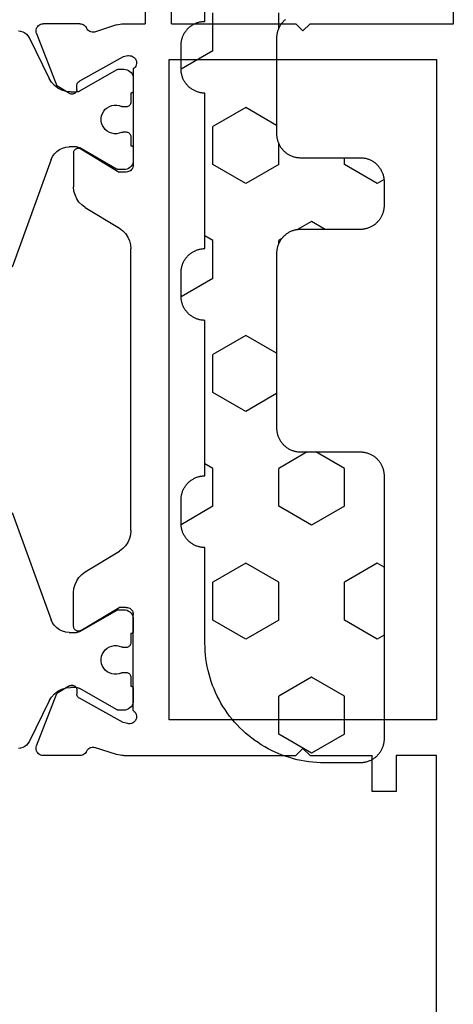
# Model space of a CAD drawing. Units: millimetres. Extents: x -12 to 3288, y -2421 to -50.
# Drawn here: x 2951 to 2969, y -565 to -524 of the extents above; entities that cross this region are included whole.
import ezdxf

# ---------------------------------------------------------------- set-up
doc = ezdxf.new("R2010")
doc.units = ezdxf.units.MM
doc.layers.add('CrossSectionsGums', color=1, linetype='Continuous')
doc.layers.add('CrossSectionsProfils', color=7, linetype='Continuous')

# ---------------------------------------------------------------- blocks, each defined once
blk = doc.blocks.new('18_11065_X', base_point=(2915.584, 1160.294))
at = {"layer": 'CrossSectionsProfils', "color": 1}
for p, q in [((2925.76, 1178.235), (2930.255, 1179.871)), ((2940.513, 1179.871), (2945.007, 1178.235)), ((2920.384, 1179.605), (2920.392, 1179.513)), ((2920.392, 1179.513), (2920.418, 1179.424)), ((2950.35, 1179.424), (2950.375, 1179.513)), ((2950.375, 1179.513), (2950.384, 1179.605)), ((2920.418, 1179.424), (2920.459, 1179.341)), ((2920.459, 1179.341), (2920.516, 1179.267)), ((2920.516, 1179.267), (2920.584, 1179.205)), ((2920.584, 1179.205), (2920.664, 1179.156)), ((2920.664, 1179.156), (2922.374, 1178.318)), ((2948.394, 1178.318), (2950.104, 1179.156)), ((2950.104, 1179.156), (2950.183, 1179.205)), ((2950.183, 1179.205), (2950.252, 1179.267)), ((2950.252, 1179.267), (2950.308, 1179.341)), ((2950.308, 1179.341), (2950.35, 1179.424)), ((2922.532, 1178.221), (2922.374, 1178.318)), ((2925.76, 1178.235), (2925.634, 1178.176)), ((2945.134, 1178.176), (2945.007, 1178.235)), ((2948.394, 1178.318), (2948.235, 1178.221)), ((2922.67, 1178.097), (2922.532, 1178.221)), ((2922.782, 1177.949), (2922.67, 1178.097)), ((2922.865, 1177.783), (2922.782, 1177.949)), ((2925.341, 1177.883), (2925.282, 1177.757)), ((2925.421, 1177.998), (2925.341, 1177.883)), ((2925.519, 1178.096), (2925.421, 1177.998)), ((2925.634, 1178.176), (2925.519, 1178.096)), ((2945.248, 1178.096), (2945.134, 1178.176)), ((2945.347, 1177.998), (2945.248, 1178.096)), ((2945.426, 1177.883), (2945.347, 1177.998)), ((2945.485, 1177.757), (2945.426, 1177.883)), ((2947.985, 1177.949), (2947.902, 1177.783)), ((2948.097, 1178.097), (2947.985, 1177.949)), ((2948.235, 1178.221), (2948.097, 1178.097)), ((2922.916, 1177.605), (2922.865, 1177.783)), ((2922.934, 1177.42), (2922.916, 1177.605)), ((2922.934, 1177.42), (2922.934, 1177.179)), ((2925.246, 1177.622), (2925.234, 1177.483)), ((2925.234, 1177.179), (2925.234, 1177.483)), ((2925.282, 1177.757), (2925.246, 1177.622)), ((2945.522, 1177.622), (2945.485, 1177.757)), ((2945.534, 1177.483), (2945.522, 1177.622)), ((2945.534, 1177.483), (2945.534, 1177.179)), ((2947.851, 1177.605), (2947.834, 1177.42)), ((2947.834, 1177.179), (2947.834, 1177.42)), ((2947.902, 1177.783), (2947.851, 1177.605)), ((2922.893, 1177.029), (2922.01, 1175.5)), ((2922.893, 1177.029), (2922.911, 1177.065)), ((2922.911, 1177.065), (2922.923, 1177.102)), ((2922.923, 1177.102), (2922.931, 1177.14)), ((2922.931, 1177.14), (2922.934, 1177.179)), ((2925.234, 1177.179), (2925.236, 1177.14)), ((2925.236, 1177.14), (2925.244, 1177.102)), ((2925.244, 1177.102), (2925.257, 1177.065)), ((2925.257, 1177.065), (2925.274, 1177.029)), ((2926.157, 1175.5), (2925.274, 1177.029)), ((2945.493, 1177.029), (2944.61, 1175.5)), ((2945.493, 1177.029), (2945.511, 1177.065)), ((2945.511, 1177.065), (2945.523, 1177.102)), ((2945.523, 1177.102), (2945.531, 1177.14)), ((2945.531, 1177.14), (2945.534, 1177.179)), ((2947.834, 1177.179), (2947.836, 1177.14)), ((2947.836, 1177.14), (2947.844, 1177.102)), ((2947.844, 1177.102), (2947.857, 1177.065)), ((2947.857, 1177.065), (2947.874, 1177.029)), ((2948.757, 1175.5), (2947.874, 1177.029)), ((2923.54, 1175.797), (2923.504, 1175.699)), ((2923.592, 1175.888), (2923.54, 1175.797)), ((2923.659, 1175.968), (2923.592, 1175.888)), ((2923.74, 1176.035), (2923.659, 1175.968)), ((2923.83, 1176.087), (2923.74, 1176.035)), ((2923.928, 1176.123), (2923.83, 1176.087)), ((2924.031, 1176.141), (2923.928, 1176.123)), ((2924.136, 1176.141), (2924.031, 1176.141)), ((2924.239, 1176.123), (2924.136, 1176.141)), ((2924.337, 1176.087), (2924.239, 1176.123)), ((2924.428, 1176.035), (2924.337, 1176.087)), ((2924.508, 1175.968), (2924.428, 1176.035)), ((2924.575, 1175.888), (2924.508, 1175.968)), ((2924.627, 1175.797), (2924.575, 1175.888)), ((2924.663, 1175.699), (2924.627, 1175.797)), ((2946.14, 1175.797), (2946.104, 1175.699)), ((2946.192, 1175.888), (2946.14, 1175.797)), ((2946.259, 1175.968), (2946.192, 1175.888)), ((2946.34, 1176.035), (2946.259, 1175.968)), ((2946.43, 1176.087), (2946.34, 1176.035)), ((2946.528, 1176.123), (2946.43, 1176.087)), ((2946.631, 1176.141), (2946.528, 1176.123)), ((2946.736, 1176.141), (2946.631, 1176.141)), ((2946.839, 1176.123), (2946.736, 1176.141)), ((2946.937, 1176.087), (2946.839, 1176.123)), ((2947.028, 1176.035), (2946.937, 1176.087)), ((2947.108, 1175.968), (2947.028, 1176.035)), ((2947.175, 1175.888), (2947.108, 1175.968)), ((2947.227, 1175.797), (2947.175, 1175.888)), ((2947.263, 1175.699), (2947.227, 1175.797)), ((2921.985, 1175.426), (2921.984, 1175.4)), ((2921.984, 1175.4), (2921.984, 1175.194)), ((2921.99, 1175.452), (2921.985, 1175.426)), ((2921.999, 1175.477), (2921.99, 1175.452)), ((2922.01, 1175.5), (2921.999, 1175.477)), ((2923.504, 1175.699), (2923.486, 1175.596)), ((2923.486, 1175.596), (2923.486, 1175.491)), ((2923.486, 1175.491), (2923.504, 1175.388)), ((2923.504, 1175.388), (2923.54, 1175.29)), ((2924.627, 1175.29), (2924.663, 1175.388)), ((2924.681, 1175.596), (2924.663, 1175.699)), ((2924.663, 1175.388), (2924.681, 1175.491)), ((2924.681, 1175.491), (2924.681, 1175.596)), ((2926.168, 1175.477), (2926.157, 1175.5)), ((2926.177, 1175.452), (2926.168, 1175.477)), ((2926.182, 1175.426), (2926.177, 1175.452)), ((2926.184, 1175.4), (2926.182, 1175.426)), ((2926.184, 1175.194), (2926.184, 1175.4)), ((2944.585, 1175.426), (2944.584, 1175.4)), ((2944.584, 1175.4), (2944.584, 1175.194)), ((2944.59, 1175.452), (2944.585, 1175.426)), ((2944.599, 1175.477), (2944.59, 1175.452)), ((2944.61, 1175.5), (2944.599, 1175.477)), ((2946.104, 1175.699), (2946.086, 1175.596)), ((2946.086, 1175.596), (2946.086, 1175.491)), ((2946.086, 1175.491), (2946.104, 1175.388)), ((2946.104, 1175.388), (2946.14, 1175.29)), ((2947.227, 1175.29), (2947.263, 1175.388)), ((2947.281, 1175.596), (2947.263, 1175.699)), ((2947.263, 1175.388), (2947.281, 1175.491)), ((2947.281, 1175.491), (2947.281, 1175.596)), ((2948.768, 1175.477), (2948.757, 1175.5)), ((2948.777, 1175.452), (2948.768, 1175.477)), ((2948.782, 1175.426), (2948.777, 1175.452)), ((2948.784, 1175.4), (2948.782, 1175.426)), ((2948.784, 1175.194), (2948.784, 1175.4)), ((2921.984, 1175.194), (2921.99, 1175.124)), ((2921.99, 1175.124), (2922.008, 1175.057)), ((2922.008, 1175.057), (2922.037, 1174.994)), ((2922.037, 1174.994), (2922.077, 1174.937)), ((2922.077, 1174.937), (2922.127, 1174.887)), ((2923.459, 1174.92), (2923.487, 1174.94)), ((2923.487, 1174.94), (2923.512, 1174.965)), ((2923.512, 1174.965), (2923.532, 1174.994)), ((2923.532, 1174.994), (2923.547, 1175.025)), ((2923.548, 1175.27), (2923.54, 1175.29)), ((2923.547, 1175.025), (2923.556, 1175.059)), ((2923.554, 1175.249), (2923.548, 1175.27)), ((2923.557, 1175.227), (2923.554, 1175.249)), ((2923.556, 1175.059), (2923.559, 1175.094)), ((2923.559, 1175.205), (2923.557, 1175.227)), ((2923.559, 1175.094), (2923.559, 1175.205)), ((2924.61, 1175.227), (2924.609, 1175.205)), ((2924.609, 1175.205), (2924.609, 1175.094)), ((2924.609, 1175.094), (2924.612, 1175.059)), ((2924.613, 1175.249), (2924.61, 1175.227)), ((2924.612, 1175.059), (2924.621, 1175.025)), ((2924.619, 1175.27), (2924.613, 1175.249)), ((2924.627, 1175.29), (2924.619, 1175.27)), ((2924.621, 1175.025), (2924.635, 1174.994)), ((2924.635, 1174.994), (2924.655, 1174.965)), ((2924.655, 1174.965), (2924.68, 1174.94)), ((2924.68, 1174.94), (2924.709, 1174.92)), ((2926.041, 1174.887), (2926.09, 1174.937)), ((2926.09, 1174.937), (2926.13, 1174.994)), ((2926.13, 1174.994), (2926.16, 1175.057)), ((2926.16, 1175.057), (2926.178, 1175.124)), ((2926.178, 1175.124), (2926.184, 1175.194)), ((2944.584, 1175.194), (2944.59, 1175.124)), ((2944.59, 1175.124), (2944.608, 1175.057)), ((2944.608, 1175.057), (2944.637, 1174.994)), ((2944.637, 1174.994), (2944.677, 1174.937)), ((2944.677, 1174.937), (2944.727, 1174.887)), ((2946.059, 1174.92), (2946.087, 1174.94)), ((2946.087, 1174.94), (2946.112, 1174.965)), ((2946.112, 1174.965), (2946.132, 1174.994)), ((2946.132, 1174.994), (2946.147, 1175.025)), ((2946.148, 1175.27), (2946.14, 1175.29)), ((2946.147, 1175.025), (2946.156, 1175.059)), ((2946.154, 1175.249), (2946.148, 1175.27)), ((2946.157, 1175.227), (2946.154, 1175.249)), ((2946.156, 1175.059), (2946.159, 1175.094)), ((2946.159, 1175.205), (2946.157, 1175.227)), ((2946.159, 1175.094), (2946.159, 1175.205)), ((2947.21, 1175.227), (2947.209, 1175.205)), ((2947.209, 1175.205), (2947.209, 1175.094)), ((2947.209, 1175.094), (2947.212, 1175.059)), ((2947.213, 1175.249), (2947.21, 1175.227)), ((2947.212, 1175.059), (2947.221, 1175.025)), ((2947.219, 1175.27), (2947.213, 1175.249)), ((2947.227, 1175.29), (2947.219, 1175.27)), ((2947.221, 1175.025), (2947.235, 1174.994)), ((2947.235, 1174.994), (2947.255, 1174.965)), ((2947.255, 1174.965), (2947.28, 1174.94)), ((2947.28, 1174.94), (2947.309, 1174.92)), ((2948.641, 1174.887), (2948.69, 1174.937)), ((2948.69, 1174.937), (2948.73, 1174.994)), ((2948.73, 1174.994), (2948.76, 1175.057)), ((2948.76, 1175.057), (2948.778, 1175.124)), ((2948.778, 1175.124), (2948.784, 1175.194)), ((2922.127, 1174.887), (2922.184, 1174.847)), ((2922.184, 1174.847), (2922.247, 1174.818)), ((2922.247, 1174.818), (2922.314, 1174.8)), ((2922.314, 1174.8), (2922.384, 1174.794)), ((2922.384, 1174.794), (2922.884, 1174.794)), ((2922.884, 1174.794), (2922.901, 1174.795)), ((2922.901, 1174.795), (2922.918, 1174.8)), ((2922.918, 1174.8), (2922.934, 1174.807)), ((2922.934, 1174.807), (2922.948, 1174.817)), ((2922.948, 1174.817), (2922.96, 1174.829)), ((2922.96, 1174.829), (2922.97, 1174.844)), ((2922.97, 1174.844), (2922.978, 1174.859)), ((2922.978, 1174.859), (2922.982, 1174.876)), ((2922.982, 1174.876), (2922.984, 1174.894)), ((2922.984, 1174.894), (2923.359, 1174.894)), ((2923.359, 1174.894), (2923.393, 1174.897)), ((2923.393, 1174.897), (2923.427, 1174.906)), ((2923.427, 1174.906), (2923.459, 1174.92)), ((2924.709, 1174.92), (2924.74, 1174.906)), ((2924.74, 1174.906), (2924.774, 1174.897)), ((2924.774, 1174.897), (2924.809, 1174.894)), ((2924.809, 1174.894), (2925.184, 1174.894)), ((2925.184, 1174.894), (2925.185, 1174.876)), ((2925.185, 1174.876), (2925.19, 1174.859)), ((2925.19, 1174.859), (2925.197, 1174.844)), ((2925.197, 1174.844), (2925.207, 1174.829)), ((2925.207, 1174.829), (2925.219, 1174.817)), ((2925.219, 1174.817), (2925.234, 1174.807)), ((2925.234, 1174.807), (2925.249, 1174.8)), ((2925.249, 1174.8), (2925.266, 1174.795)), ((2925.266, 1174.795), (2925.284, 1174.794)), ((2925.284, 1174.794), (2925.784, 1174.794)), ((2925.784, 1174.794), (2925.853, 1174.8)), ((2925.853, 1174.8), (2925.92, 1174.818)), ((2925.92, 1174.818), (2925.984, 1174.847)), ((2925.984, 1174.847), (2926.041, 1174.887)), ((2944.727, 1174.887), (2944.784, 1174.847)), ((2944.784, 1174.847), (2944.847, 1174.818)), ((2944.847, 1174.818), (2944.914, 1174.8)), ((2944.914, 1174.8), (2944.984, 1174.794)), ((2944.984, 1174.794), (2945.484, 1174.794)), ((2945.484, 1174.794), (2945.501, 1174.795)), ((2945.501, 1174.795), (2945.518, 1174.8)), ((2945.518, 1174.8), (2945.534, 1174.807)), ((2945.534, 1174.807), (2945.548, 1174.817)), ((2945.548, 1174.817), (2945.56, 1174.829)), ((2945.56, 1174.829), (2945.57, 1174.844)), ((2945.57, 1174.844), (2945.578, 1174.859)), ((2945.578, 1174.859), (2945.582, 1174.876)), ((2945.582, 1174.876), (2945.584, 1174.894)), ((2945.584, 1174.894), (2945.959, 1174.894)), ((2945.959, 1174.894), (2945.993, 1174.897)), ((2945.993, 1174.897), (2946.027, 1174.906)), ((2946.027, 1174.906), (2946.059, 1174.92)), ((2947.309, 1174.92), (2947.34, 1174.906)), ((2947.34, 1174.906), (2947.374, 1174.897)), ((2947.374, 1174.897), (2947.409, 1174.894)), ((2947.409, 1174.894), (2947.784, 1174.894)), ((2947.784, 1174.894), (2947.785, 1174.876)), ((2947.785, 1174.876), (2947.79, 1174.859)), ((2947.79, 1174.859), (2947.797, 1174.844)), ((2947.797, 1174.844), (2947.807, 1174.829)), ((2947.807, 1174.829), (2947.819, 1174.817)), ((2947.819, 1174.817), (2947.834, 1174.807)), ((2947.834, 1174.807), (2947.849, 1174.8)), ((2947.849, 1174.8), (2947.866, 1174.795)), ((2947.866, 1174.795), (2947.884, 1174.794)), ((2947.884, 1174.794), (2948.384, 1174.794)), ((2948.384, 1174.794), (2948.453, 1174.8)), ((2948.453, 1174.8), (2948.52, 1174.818)), ((2948.52, 1174.818), (2948.584, 1174.847)), ((2948.584, 1174.847), (2948.641, 1174.887))]:
    blk.add_line(p, q, dxfattribs=at)
at = {"layer": 'CrossSectionsProfils'}
for p, q in [((2920.102, 1178.671), (2920.088, 1178.62)), ((2920.125, 1178.719), (2920.102, 1178.671)), ((2920.155, 1178.762), (2920.125, 1178.719)), ((2920.193, 1178.799), (2920.155, 1178.762)), ((2920.237, 1178.829), (2920.193, 1178.799)), ((2920.285, 1178.851), (2920.237, 1178.829)), ((2920.336, 1178.864), (2920.285, 1178.851)), ((2920.389, 1178.868), (2920.336, 1178.864)), ((2920.441, 1178.862), (2920.389, 1178.868)), ((2920.492, 1178.847), (2920.441, 1178.862)), ((2920.492, 1178.847), (2922.679, 1177.999)), ((2950.275, 1178.847), (2948.088, 1177.999)), ((2950.326, 1178.862), (2950.275, 1178.847)), ((2950.378, 1178.868), (2950.326, 1178.862)), ((2950.431, 1178.864), (2950.378, 1178.868)), ((2950.482, 1178.851), (2950.431, 1178.864)), ((2950.531, 1178.829), (2950.482, 1178.851)), ((2950.574, 1178.799), (2950.531, 1178.829)), ((2950.612, 1178.762), (2950.574, 1178.799)), ((2950.643, 1178.719), (2950.612, 1178.762)), ((2950.665, 1178.671), (2950.643, 1178.719)), ((2950.679, 1178.62), (2950.665, 1178.671)), ((2920.088, 1178.62), (2920.084, 1178.568)), ((2920.084, 1177.032), (2920.084, 1178.568)), ((2950.684, 1178.568), (2950.679, 1178.62)), ((2950.684, 1177.032), (2950.684, 1178.568)), ((2923, 1177.464), (2922.679, 1177.999)), ((2947.767, 1177.464), (2948.088, 1177.999)), ((2923.016, 1177.433), (2923, 1177.464)), ((2923.025, 1177.4), (2923.016, 1177.433)), ((2923.029, 1177.365), (2923.025, 1177.4)), ((2947.742, 1177.4), (2947.738, 1177.365)), ((2947.752, 1177.433), (2947.742, 1177.4)), ((2947.767, 1177.464), (2947.752, 1177.433)), ((2920.084, 1177.032), (2920.088, 1176.983)), ((2921.473, 1175.225), (2922.486, 1177.055)), ((2922.506, 1177.084), (2922.486, 1177.055)), ((2922.53, 1177.109), (2922.506, 1177.084)), ((2922.558, 1177.13), (2922.53, 1177.109)), ((2922.589, 1177.145), (2922.558, 1177.13)), ((2922.623, 1177.155), (2922.589, 1177.145)), ((2922.658, 1177.158), (2922.623, 1177.155)), ((2922.833, 1177.161), (2922.658, 1177.158)), ((2922.833, 1177.161), (2922.867, 1177.165)), ((2922.867, 1177.165), (2922.901, 1177.175)), ((2922.901, 1177.175), (2922.932, 1177.19)), ((2922.932, 1177.19), (2922.96, 1177.21)), ((2922.96, 1177.21), (2922.985, 1177.236)), ((2922.985, 1177.236), (2923.004, 1177.264)), ((2923.004, 1177.264), (2923.018, 1177.296)), ((2923.018, 1177.296), (2923.027, 1177.33)), ((2923.027, 1177.33), (2923.029, 1177.365)), ((2925.286, 1177.125), (2925.284, 1177.09)), ((2925.284, 1177.09), (2925.287, 1177.055)), ((2925.295, 1177.16), (2925.286, 1177.125)), ((2925.287, 1177.055), (2925.297, 1177.021)), ((2925.309, 1177.192), (2925.295, 1177.16)), ((2925.297, 1177.021), (2925.313, 1176.99)), ((2925.329, 1177.221), (2925.309, 1177.192)), ((2925.313, 1176.99), (2926.284, 1175.394)), ((2925.354, 1177.246), (2925.329, 1177.221)), ((2925.383, 1177.266), (2925.354, 1177.246)), ((2925.415, 1177.281), (2925.383, 1177.266)), ((2925.449, 1177.291), (2925.415, 1177.281)), ((2925.484, 1177.294), (2925.449, 1177.291)), ((2925.484, 1177.294), (2926.907, 1177.294)), ((2927.077, 1177.279), (2926.907, 1177.294)), ((2927.242, 1177.236), (2927.077, 1177.279)), ((2927.397, 1177.165), (2927.242, 1177.236)), ((2927.538, 1177.069), (2927.397, 1177.165)), ((2927.66, 1176.951), (2927.538, 1177.069)), ((2943.23, 1177.069), (2943.107, 1176.951)), ((2943.371, 1177.165), (2943.23, 1177.069)), ((2943.526, 1177.236), (2943.371, 1177.165)), ((2943.691, 1177.279), (2943.526, 1177.236)), ((2943.861, 1177.294), (2943.691, 1177.279)), ((2945.284, 1177.294), (2943.861, 1177.294)), ((2945.455, 1176.99), (2944.484, 1175.394)), ((2945.319, 1177.291), (2945.284, 1177.294)), ((2945.353, 1177.281), (2945.319, 1177.291)), ((2945.385, 1177.266), (2945.353, 1177.281)), ((2945.413, 1177.246), (2945.385, 1177.266)), ((2945.438, 1177.221), (2945.413, 1177.246)), ((2945.458, 1177.192), (2945.438, 1177.221)), ((2945.455, 1176.99), (2945.47, 1177.021)), ((2945.473, 1177.16), (2945.458, 1177.192)), ((2945.47, 1177.021), (2945.48, 1177.055)), ((2945.481, 1177.125), (2945.473, 1177.16)), ((2945.48, 1177.055), (2945.484, 1177.09)), ((2945.484, 1177.09), (2945.481, 1177.125)), ((2947.738, 1177.365), (2947.741, 1177.33)), ((2947.741, 1177.33), (2947.749, 1177.296)), ((2947.749, 1177.296), (2947.763, 1177.264)), ((2947.763, 1177.264), (2947.783, 1177.236)), ((2947.783, 1177.236), (2947.807, 1177.21)), ((2947.807, 1177.21), (2947.835, 1177.19)), ((2947.835, 1177.19), (2947.867, 1177.175)), ((2947.867, 1177.175), (2947.9, 1177.165)), ((2947.9, 1177.165), (2947.935, 1177.161)), ((2947.935, 1177.161), (2948.11, 1177.158)), ((2948.144, 1177.155), (2948.11, 1177.158)), ((2948.178, 1177.145), (2948.144, 1177.155)), ((2948.209, 1177.13), (2948.178, 1177.145)), ((2948.237, 1177.109), (2948.209, 1177.13)), ((2948.262, 1177.084), (2948.237, 1177.109)), ((2948.281, 1177.055), (2948.262, 1177.084)), ((2949.294, 1175.225), (2948.281, 1177.055)), ((2950.68, 1176.983), (2950.684, 1177.032)), ((2920.088, 1176.983), (2920.1, 1176.936)), ((2920.1, 1176.936), (2920.119, 1176.891)), ((2920.119, 1176.891), (2920.146, 1176.849)), ((2920.146, 1176.849), (2920.179, 1176.813)), ((2920.179, 1176.813), (2920.218, 1176.783)), ((2920.218, 1176.783), (2920.261, 1176.759)), ((2920.306, 1176.733), (2920.261, 1176.759)), ((2920.347, 1176.7), (2920.306, 1176.733)), ((2920.381, 1176.661), (2920.347, 1176.7)), ((2920.408, 1176.616), (2920.381, 1176.661)), ((2920.426, 1176.568), (2920.408, 1176.616)), ((2927.761, 1176.813), (2927.66, 1176.951)), ((2927.761, 1176.813), (2928.637, 1175.374)), ((2943.006, 1176.813), (2942.131, 1175.374)), ((2943.107, 1176.951), (2943.006, 1176.813)), ((2950.36, 1176.616), (2950.341, 1176.568)), ((2950.386, 1176.661), (2950.36, 1176.616)), ((2950.421, 1176.7), (2950.386, 1176.661)), ((2950.461, 1176.733), (2950.421, 1176.7)), ((2950.507, 1176.759), (2950.461, 1176.733)), ((2950.507, 1176.759), (2950.55, 1176.783)), ((2950.55, 1176.783), (2950.588, 1176.813)), ((2950.588, 1176.813), (2950.621, 1176.849)), ((2950.621, 1176.849), (2950.648, 1176.891)), ((2950.648, 1176.891), (2950.668, 1176.936)), ((2950.668, 1176.936), (2950.68, 1176.983)), ((2920.133, 1175.504), (2920.429, 1176.413)), ((2920.436, 1176.516), (2920.426, 1176.568)), ((2920.429, 1176.413), (2920.437, 1176.464)), ((2920.437, 1176.464), (2920.436, 1176.516)), ((2950.331, 1176.516), (2950.33, 1176.464)), ((2950.33, 1176.464), (2950.338, 1176.413)), ((2950.341, 1176.568), (2950.331, 1176.516)), ((2950.634, 1175.504), (2950.338, 1176.413)), ((2920.096, 1175.351), (2920.087, 1175.273)), ((2920.111, 1175.428), (2920.096, 1175.351)), ((2920.133, 1175.504), (2920.111, 1175.428)), ((2926.284, 1175.094), (2926.284, 1175.394)), ((2928.637, 1175.374), (2928.737, 1175.236)), ((2942.03, 1175.236), (2942.131, 1175.374)), ((2944.484, 1175.094), (2944.484, 1175.394)), ((2950.656, 1175.428), (2950.634, 1175.504)), ((2950.671, 1175.351), (2950.656, 1175.428)), ((2950.681, 1175.273), (2950.671, 1175.351)), ((2920.087, 1175.273), (2920.084, 1175.194)), ((2920.084, 1175.194), (2920.084, 1174.294)), ((2921.425, 1175.031), (2921.417, 1174.98)), ((2921.417, 1174.98), (2921.418, 1174.927)), ((2921.425, 1175.031), (2921.473, 1175.225)), ((2926.213, 1174.901), (2926.243, 1174.944)), ((2926.243, 1174.944), (2926.266, 1174.991)), ((2926.266, 1174.991), (2926.279, 1175.042)), ((2926.279, 1175.042), (2926.284, 1175.094)), ((2928.737, 1175.236), (2928.86, 1175.118)), ((2928.86, 1175.118), (2929.001, 1175.022)), ((2929.001, 1175.022), (2929.156, 1174.951)), ((2929.156, 1174.951), (2929.321, 1174.908)), ((2941.446, 1174.908), (2941.611, 1174.951)), ((2941.611, 1174.951), (2941.766, 1175.022)), ((2941.766, 1175.022), (2941.907, 1175.118)), ((2941.907, 1175.118), (2942.03, 1175.236)), ((2944.484, 1175.094), (2944.488, 1175.042)), ((2944.488, 1175.042), (2944.502, 1174.991)), ((2944.502, 1174.991), (2944.524, 1174.944)), ((2944.524, 1174.944), (2944.554, 1174.901)), ((2949.342, 1175.031), (2949.294, 1175.225)), ((2949.35, 1174.98), (2949.342, 1175.031)), ((2949.349, 1174.927), (2949.35, 1174.98)), ((2950.684, 1175.194), (2950.681, 1175.273)), ((2950.684, 1175.194), (2950.684, 1167.994)), ((2921.418, 1174.927), (2921.428, 1174.876)), ((2921.428, 1174.876), (2921.447, 1174.827)), ((2921.447, 1174.827), (2921.474, 1174.782)), ((2921.474, 1174.782), (2921.509, 1174.742)), ((2921.509, 1174.742), (2921.55, 1174.709)), ((2921.55, 1174.709), (2921.596, 1174.684)), ((2921.596, 1174.684), (2921.645, 1174.667)), ((2921.645, 1174.667), (2921.697, 1174.66)), ((2921.697, 1174.66), (2921.75, 1174.661)), ((2921.75, 1174.661), (2921.801, 1174.671)), ((2921.801, 1174.671), (2921.85, 1174.69)), ((2921.85, 1174.69), (2921.895, 1174.718)), ((2921.895, 1174.718), (2921.934, 1174.753)), ((2921.934, 1174.753), (2921.967, 1174.794)), ((2921.967, 1174.794), (2925.984, 1174.794)), ((2925.984, 1174.794), (2926.036, 1174.798)), ((2926.036, 1174.798), (2926.086, 1174.812)), ((2926.086, 1174.812), (2926.134, 1174.834)), ((2926.134, 1174.834), (2926.177, 1174.864)), ((2926.177, 1174.864), (2926.213, 1174.901)), ((2929.321, 1174.908), (2929.491, 1174.894)), ((2941.276, 1174.894), (2929.491, 1174.894)), ((2941.276, 1174.894), (2941.446, 1174.908)), ((2944.554, 1174.901), (2944.591, 1174.864)), ((2944.591, 1174.864), (2944.634, 1174.834)), ((2944.634, 1174.834), (2944.681, 1174.812)), ((2944.681, 1174.812), (2944.732, 1174.798)), ((2944.732, 1174.798), (2944.784, 1174.794)), ((2948.801, 1174.794), (2944.784, 1174.794)), ((2948.801, 1174.794), (2948.833, 1174.753)), ((2948.833, 1174.753), (2948.873, 1174.718)), ((2948.873, 1174.718), (2948.917, 1174.69)), ((2948.917, 1174.69), (2948.966, 1174.671)), ((2948.966, 1174.671), (2949.018, 1174.661)), ((2949.018, 1174.661), (2949.07, 1174.66)), ((2949.07, 1174.66), (2949.122, 1174.667)), ((2949.122, 1174.667), (2949.172, 1174.684)), ((2949.172, 1174.684), (2949.218, 1174.709)), ((2949.218, 1174.709), (2949.259, 1174.742)), ((2949.259, 1174.742), (2949.293, 1174.782)), ((2949.293, 1174.782), (2949.32, 1174.827)), ((2949.32, 1174.827), (2949.339, 1174.876)), ((2949.339, 1174.876), (2949.349, 1174.927)), ((2916.584, 1174.294), (2920.084, 1174.294)), ((2921.584, 1173.294), (2921.584, 1162.094)), ((2949.184, 1173.294), (2921.584, 1173.294)), ((2949.184, 1162.094), (2949.184, 1173.294)), ((2920.084, 1173.194), (2916.684, 1173.194)), ((2920.084, 1173.194), (2920.084, 1167.994)), ((2920.384, 1167.694), (2920.084, 1167.994)), ((2950.384, 1167.694), (2950.684, 1167.994)), ((2920.384, 1167.694), (2920.084, 1167.394)), ((2950.384, 1167.694), (2950.684, 1167.394)), ((2920.084, 1167.394), (2920.084, 1161.394)), ((2950.684, 1167.394), (2950.684, 1164.794)), ((2952.184, 1164.794), (2950.684, 1164.794)), ((2952.184, 1163.794), (2952.184, 1164.794)), ((2950.684, 1163.794), (2952.184, 1163.794)), ((2950.684, 1162.094), (2950.684, 1163.794)), ((2921.584, 1162.094), (2949.184, 1162.094)), ((2970.184, 1162.094), (2950.684, 1162.094)), ((2920.084, 1161.394), (2916.684, 1161.394))]:
    blk.add_line(p, q, dxfattribs=at)
blk = doc.blocks.new('240_1808_0', base_point=(4.535, -8.326))
at = {"layer": 'CrossSectionsGums', "color": 252, "true_color": 0x848484}
for p, q in [((5.499, -9.525), (6.874, -8.731)), ((6.874, -8.731), (8.249, -9.525)), ((5.499, -9.525), (5.499, -11.113)), ((8.249, -9.525), (8.249, -11.113)), ((5.499, -11.113), (6.874, -11.906)), ((6.874, -11.906), (8.249, -11.113)), ((3.835, -13.661), (4.124, -13.494)), ((4.124, -13.494), (5.499, -14.288)), ((8.249, -14.288), (9.624, -13.494)), ((9.624, -13.494), (10.999, -14.288)), ((5.499, -14.288), (5.499, -15.875)), ((8.249, -14.288), (8.249, -15.875)), ((10.999, -14.288), (10.999, -15.875)), ((4.124, -16.669), (5.499, -15.875)), ((8.249, -15.875), (9.624, -16.669)), ((9.624, -16.669), (10.999, -15.875)), ((3.835, -16.502), (4.124, -16.669)), ((5.499, -19.05), (6.874, -18.256)), ((6.874, -18.256), (8.249, -19.05)), ((10.999, -19.05), (12.334, -18.279)), ((5.499, -19.05), (5.499, -20.638)), ((8.249, -19.05), (8.249, -20.638)), ((10.999, -19.05), (10.999, -20.638)), ((5.499, -20.638), (6.692, -21.326)), ((7.057, -21.326), (8.249, -20.638)), ((10.999, -20.638), (11.335, -20.832)), ((8.335, -23.763), (9.624, -23.019)), ((9.624, -23.019), (10.999, -23.813)), ((10.999, -23.813), (10.999, -25.4)), ((8.335, -25.45), (9.624, -26.194)), ((9.624, -26.194), (10.999, -25.4)), ((10.999, -28.575), (12.335, -27.804)), ((10.999, -28.575), (10.999, -30.163)), ((8.249, -30.032), (8.249, -30.163)), ((8.132, -30.23), (8.249, -30.163)), ((10.999, -30.163), (11.335, -30.357)), ((6.302, -30.626), (6.874, -30.956)), ((6.874, -30.956), (7.46, -30.618)), ((3.838, -32.709), (4.124, -32.544)), ((4.124, -32.544), (5.499, -33.338)), ((8.249, -33.338), (9.624, -32.544)), ((9.624, -32.544), (10.999, -33.338)), ((5.499, -33.338), (5.499, -33.626)), ((8.249, -33.338), (8.249, -34.22)), ((10.999, -33.338), (10.999, -34.925)), ((8.335, -34.975), (9.624, -35.719)), ((9.624, -35.719), (10.999, -34.925)), ((10.999, -38.1), (12.335, -37.328)), ((10.999, -38.1), (10.999, -39.688)), ((8.249, -39.032), (8.249, -39.688))]:
    blk.add_line(p, q, dxfattribs=at)
at = {"layer": 'CrossSectionsGums', "color": 252, "true_color": 0x848484, "flags": 128}
blk.add_lwpolyline([(7.969, -39.399), (7.994, -39.378), (8.018, -39.356), (8.042, -39.333), (8.065, -39.309), (8.087, -39.285), (8.108, -39.26), (8.128, -39.235), (8.148, -39.208), (8.166, -39.181), (8.184, -39.154), (8.201, -39.126), (8.217, -39.097), (8.232, -39.068), (8.246, -39.039), (8.259, -39.009), (8.271, -38.978), (8.282, -38.947), (8.292, -38.916), (8.301, -38.885), (8.309, -38.853), (8.316, -38.821), (8.322, -38.789), (8.326, -38.756), (8.33, -38.724), (8.333, -38.691), (8.334, -38.659), (8.335, -38.626), (8.335, -38.626), (8.335, -34.626), (8.334, -34.593), (8.333, -34.56), (8.33, -34.528), (8.326, -34.495), (8.322, -34.463), (8.316, -34.431), (8.309, -34.399), (8.301, -34.367), (8.292, -34.336), (8.282, -34.304), (8.271, -34.274), (8.259, -34.243), (8.246, -34.213), (8.232, -34.184), (8.217, -34.154), (8.201, -34.126), (8.184, -34.098), (8.166, -34.07), (8.148, -34.043), (8.128, -34.017), (8.108, -33.991), (8.087, -33.967), (8.065, -33.942), (8.042, -33.919), (8.018, -33.896), (7.994, -33.874), (7.969, -33.853), (7.944, -33.833), (7.917, -33.813), (7.89, -33.794), (7.863, -33.777), (7.835, -33.76), (7.806, -33.744), (7.777, -33.729), (7.748, -33.715), (7.718, -33.702), (7.687, -33.69), (7.656, -33.679), (7.625, -33.669), (7.594, -33.66), (7.562, -33.652), (7.53, -33.645), (7.498, -33.639), (7.465, -33.634), (7.433, -33.631), (7.4, -33.628), (7.368, -33.626), (7.335, -33.626), (7.335, -33.626), (4.835, -33.626), (4.802, -33.625), (4.769, -33.624), (4.737, -33.621), (4.704, -33.617), (4.672, -33.613), (4.64, -33.607), (4.608, -33.6), (4.576, -33.592), (4.545, -33.583), (4.513, -33.573), (4.483, -33.562), (4.452, -33.55), (4.422, -33.537), (4.393, -33.523), (4.364, -33.508), (4.335, -33.492), (4.307, -33.475), (4.279, -33.457), (4.252, -33.439), (4.226, -33.419), (4.201, -33.399), (4.176, -33.378), (4.151, -33.356), (4.128, -33.333), (4.105, -33.309), (4.083, -33.285), (4.062, -33.26), (4.042, -33.235), (4.022, -33.208), (4.003, -33.181), (3.986, -33.154), (3.969, -33.126), (3.953, -33.097), (3.938, -33.068), (3.924, -33.039), (3.911, -33.009), (3.899, -32.978), (3.888, -32.947), (3.878, -32.916), (3.869, -32.885), (3.861, -32.853), (3.854, -32.821), (3.848, -32.789), (3.843, -32.756), (3.84, -32.724), (3.837, -32.691), (3.835, -32.659), (3.835, -32.626), (3.835, -32.626), (3.835, -31.626), (3.835, -31.593), (3.837, -31.56), (3.84, -31.528), (3.843, -31.495), (3.848, -31.463), (3.854, -31.431), (3.861, -31.399), (3.869, -31.367), (3.878, -31.336), (3.888, -31.304), (3.899, -31.274), (3.911, -31.243), (3.924, -31.213), (3.938, -31.184), (3.953, -31.154), (3.969, -31.126), (3.986, -31.098), (4.003, -31.07), (4.022, -31.043), (4.042, -31.017), (4.062, -30.991), (4.083, -30.967), (4.105, -30.942), (4.128, -30.919), (4.151, -30.896), (4.176, -30.874), (4.201, -30.853), (4.226, -30.833), (4.252, -30.813), (4.279, -30.794), (4.307, -30.777), (4.335, -30.76), (4.364, -30.744), (4.393, -30.729), (4.422, -30.715), (4.452, -30.702), (4.483, -30.69), (4.513, -30.679), (4.545, -30.669), (4.576, -30.66), (4.608, -30.652), (4.64, -30.645), (4.672, -30.639), (4.704, -30.634), (4.737, -30.631), (4.769, -30.628), (4.802, -30.626), (4.835, -30.626), (4.835, -30.626), (7.335, -30.626), (7.368, -30.625), (7.4, -30.624), (7.433, -30.621), (7.465, -30.617), (7.498, -30.613), (7.53, -30.607), (7.562, -30.6), (7.594, -30.592), (7.625, -30.583), (7.656, -30.573), (7.687, -30.562), (7.718, -30.55), (7.748, -30.537), (7.777, -30.523), (7.806, -30.508), (7.835, -30.492), (7.863, -30.475), (7.89, -30.457), (7.917, -30.439), (7.944, -30.419), (7.969, -30.399), (7.994, -30.378), (8.018, -30.356), (8.042, -30.333), (8.065, -30.309), (8.087, -30.285), (8.108, -30.26), (8.128, -30.235), (8.148, -30.208), (8.166, -30.181), (8.184, -30.154), (8.201, -30.126), (8.217, -30.097), (8.232, -30.068), (8.246, -30.039), (8.259, -30.009), (8.271, -29.978), (8.282, -29.947), (8.292, -29.916), (8.301, -29.885), (8.309, -29.853), (8.316, -29.821), (8.322, -29.789), (8.326, -29.756), (8.33, -29.724), (8.333, -29.691), (8.334, -29.659), (8.335, -29.626), (8.335, -29.626), (8.335, -22.326), (8.334, -22.293), (8.333, -22.26), (8.33, -22.228), (8.326, -22.195), (8.322, -22.163), (8.316, -22.131), (8.309, -22.099), (8.301, -22.067), (8.292, -22.036), (8.282, -22.004), (8.271, -21.974), (8.259, -21.943), (8.246, -21.913), (8.232, -21.884), (8.217, -21.854), (8.201, -21.826), (8.184, -21.798), (8.166, -21.77), (8.148, -21.743), (8.128, -21.717), (8.108, -21.691), (8.087, -21.667), (8.065, -21.642), (8.042, -21.619), (8.018, -21.596), (7.994, -21.574), (7.969, -21.553), (7.944, -21.533), (7.917, -21.513), (7.89, -21.494), (7.863, -21.477), (7.835, -21.46), (7.806, -21.444), (7.777, -21.429), (7.748, -21.415), (7.718, -21.402), (7.687, -21.39), (7.656, -21.379), (7.625, -21.369), (7.594, -21.36), (7.562, -21.352), (7.53, -21.345), (7.498, -21.339), (7.465, -21.334), (7.433, -21.331), (7.4, -21.328), (7.368, -21.326), (7.335, -21.326), (7.335, -21.326), (4.835, -21.326), (4.802, -21.325), (4.769, -21.324), (4.737, -21.321), (4.704, -21.317), (4.672, -21.313), (4.64, -21.307), (4.608, -21.3), (4.576, -21.292), (4.545, -21.283), (4.513, -21.273), (4.483, -21.262), (4.452, -21.25), (4.422, -21.237), (4.393, -21.223), (4.364, -21.208), (4.335, -21.192), (4.307, -21.175), (4.279, -21.157), (4.252, -21.139), (4.226, -21.119), (4.201, -21.099), (4.176, -21.078), (4.151, -21.056), (4.128, -21.033), (4.105, -21.009), (4.083, -20.985), (4.062, -20.96), (4.042, -20.935), (4.022, -20.908), (4.003, -20.881), (3.986, -20.854), (3.969, -20.826), (3.953, -20.797), (3.938, -20.768), (3.924, -20.739), (3.911, -20.709), (3.899, -20.678), (3.888, -20.647), (3.878, -20.616), (3.869, -20.585), (3.861, -20.553), (3.854, -20.521), (3.848, -20.489), (3.843, -20.456), (3.84, -20.424), (3.837, -20.391), (3.835, -20.359), (3.835, -20.326), (3.835, -20.326), (3.835, -9.326), (3.835, -9.293), (3.837, -9.26), (3.84, -9.228), (3.843, -9.195), (3.848, -9.163), (3.854, -9.131), (3.861, -9.099), (3.869, -9.067), (3.878, -9.036), (3.888, -9.004), (3.899, -8.974), (3.911, -8.943), (3.924, -8.913), (3.938, -8.884), (3.953, -8.854), (3.969, -8.826), (3.986, -8.798), (4.003, -8.77), (4.022, -8.743), (4.042, -8.717), (4.062, -8.691), (4.083, -8.667), (4.105, -8.642), (4.128, -8.619), (4.151, -8.596), (4.176, -8.574), (4.201, -8.553), (4.226, -8.533), (4.252, -8.513), (4.279, -8.494), (4.307, -8.477), (4.335, -8.46), (4.364, -8.444), (4.393, -8.429), (4.422, -8.415), (4.452, -8.402), (4.483, -8.39), (4.513, -8.379), (4.545, -8.369), (4.576, -8.36), (4.608, -8.352), (4.64, -8.345), (4.672, -8.339), (4.704, -8.334), (4.737, -8.331), (4.769, -8.328), (4.802, -8.326), (4.835, -8.326), (4.835, -8.326), (6.335, -8.326), (6.498, -8.329), (6.662, -8.337), (6.825, -8.35), (6.988, -8.369), (7.149, -8.393), (7.31, -8.422), (7.47, -8.456), (7.629, -8.496), (7.786, -8.541), (7.942, -8.591), (8.096, -8.646), (8.248, -8.706), (8.398, -8.772), (8.546, -8.842), (8.692, -8.916), (8.835, -8.996), (8.975, -9.08), (9.113, -9.169), (9.247, -9.262), (9.379, -9.359), (9.507, -9.461), (9.632, -9.567), (9.753, -9.677), (9.87, -9.79), (9.984, -9.908), (10.094, -10.029), (10.2, -10.154), (10.302, -10.282), (10.399, -10.413), (10.492, -10.548), (10.581, -10.686), (10.665, -10.826), (10.745, -10.969), (10.819, -11.114), (10.889, -11.262), (10.954, -11.412), (11.014, -11.565), (11.07, -11.719), (11.12, -11.874), (11.165, -12.032), (11.204, -12.19), (11.239, -12.35), (11.268, -12.511), (11.292, -12.673), (11.311, -12.836), (11.324, -12.999), (11.332, -13.162), (11.335, -13.326), (11.335, -13.326), (11.335, -17.326), (11.368, -17.326), (11.4, -17.328), (11.433, -17.331), (11.465, -17.334), (11.498, -17.339), (11.53, -17.345), (11.562, -17.352), (11.594, -17.36), (11.625, -17.369), (11.656, -17.379), (11.687, -17.39), (11.718, -17.402), (11.748, -17.415), (11.777, -17.429), (11.806, -17.444), (11.835, -17.46), (11.863, -17.477), (11.89, -17.494), (11.917, -17.513), (11.944, -17.533), (11.969, -17.553), (11.994, -17.574), (12.018, -17.596), (12.042, -17.619), (12.065, -17.642), (12.087, -17.667), (12.108, -17.691), (12.128, -17.717), (12.148, -17.743), (12.166, -17.77), (12.184, -17.798), (12.201, -17.826), (12.217, -17.854), (12.232, -17.884), (12.246, -17.913), (12.259, -17.943), (12.271, -17.974), (12.282, -18.004), (12.292, -18.036), (12.301, -18.067), (12.309, -18.099), (12.316, -18.131), (12.322, -18.163), (12.326, -18.195), (12.33, -18.228), (12.333, -18.26), (12.334, -18.293), (12.335, -18.326), (12.335, -18.326), (12.335, -19.326), (12.334, -19.359), (12.333, -19.391), (12.33, -19.424), (12.326, -19.456), (12.322, -19.489), (12.316, -19.521), (12.309, -19.553), (12.301, -19.585), (12.292, -19.616), (12.282, -19.647), (12.271, -19.678), (12.259, -19.709), (12.246, -19.739), (12.232, -19.768), (12.217, -19.797), (12.201, -19.826), (12.184, -19.854), (12.166, -19.881), (12.148, -19.908), (12.128, -19.935), (12.108, -19.96), (12.087, -19.985), (12.065, -20.009), (12.042, -20.033), (12.018, -20.056), (11.994, -20.078), (11.969, -20.099), (11.944, -20.119), (11.917, -20.139), (11.89, -20.157), (11.863, -20.175), (11.835, -20.192), (11.806, -20.208), (11.777, -20.223), (11.748, -20.237), (11.718, -20.25), (11.687, -20.262), (11.656, -20.273), (11.625, -20.283), (11.594, -20.292), (11.562, -20.3), (11.53, -20.307), (11.498, -20.313), (11.465, -20.317), (11.433, -20.321), (11.4, -20.324), (11.368, -20.325), (11.335, -20.326), (11.335, -20.326), (11.335, -26.826), (11.368, -26.826), (11.4, -26.828), (11.433, -26.831), (11.465, -26.834), (11.498, -26.839), (11.53, -26.845), (11.562, -26.852), (11.594, -26.86), (11.625, -26.869), (11.656, -26.879), (11.687, -26.89), (11.718, -26.902), (11.748, -26.915), (11.777, -26.929), (11.806, -26.944), (11.835, -26.96), (11.863, -26.977), (11.89, -26.994), (11.917, -27.013), (11.944, -27.033), (11.969, -27.053), (11.994, -27.074), (12.018, -27.096), (12.042, -27.119), (12.065, -27.142), (12.087, -27.167), (12.108, -27.191), (12.128, -27.217), (12.148, -27.243), (12.166, -27.27), (12.184, -27.298), (12.201, -27.326), (12.217, -27.354), (12.232, -27.384), (12.246, -27.413), (12.259, -27.443), (12.271, -27.474), (12.282, -27.504), (12.292, -27.536), (12.301, -27.567), (12.309, -27.599), (12.316, -27.631), (12.322, -27.663), (12.326, -27.695), (12.33, -27.728), (12.333, -27.76), (12.334, -27.793), (12.335, -27.826), (12.335, -27.826), (12.335, -28.826), (12.334, -28.859), (12.333, -28.891), (12.33, -28.924), (12.326, -28.956), (12.322, -28.989), (12.316, -29.021), (12.309, -29.053), (12.301, -29.085), (12.292, -29.116), (12.282, -29.147), (12.271, -29.178), (12.259, -29.209), (12.246, -29.239), (12.232, -29.268), (12.217, -29.297), (12.201, -29.326), (12.184, -29.354), (12.166, -29.381), (12.148, -29.408), (12.128, -29.435), (12.108, -29.46), (12.087, -29.485), (12.065, -29.509), (12.042, -29.533), (12.018, -29.556), (11.994, -29.578), (11.969, -29.599), (11.944, -29.619), (11.917, -29.639), (11.89, -29.657), (11.863, -29.675), (11.835, -29.692), (11.806, -29.708), (11.777, -29.723), (11.748, -29.737), (11.718, -29.75), (11.687, -29.762), (11.656, -29.773), (11.625, -29.783), (11.594, -29.792), (11.562, -29.8), (11.53, -29.807), (11.498, -29.813), (11.465, -29.817), (11.433, -29.821), (11.4, -29.824), (11.368, -29.825), (11.335, -29.826), (11.335, -29.826), (11.335, -36.326), (11.368, -36.326), (11.4, -36.328), (11.433, -36.331), (11.465, -36.334), (11.498, -36.339), (11.53, -36.345), (11.562, -36.352), (11.594, -36.36), (11.625, -36.369), (11.656, -36.379), (11.687, -36.39), (11.718, -36.402), (11.748, -36.415), (11.777, -36.429), (11.806, -36.444), (11.835, -36.46), (11.863, -36.477), (11.89, -36.494), (11.917, -36.513), (11.944, -36.533), (11.969, -36.553), (11.994, -36.574), (12.018, -36.596), (12.042, -36.619), (12.065, -36.642), (12.087, -36.667), (12.108, -36.691), (12.128, -36.717), (12.148, -36.743), (12.166, -36.77), (12.184, -36.798), (12.201, -36.826), (12.217, -36.854), (12.232, -36.884), (12.246, -36.913), (12.259, -36.943), (12.271, -36.974), (12.282, -37.004), (12.292, -37.036), (12.301, -37.067), (12.309, -37.099), (12.316, -37.131), (12.322, -37.163), (12.326, -37.195), (12.33, -37.228), (12.333, -37.26), (12.334, -37.293), (12.335, -37.326), (12.335, -37.326), (12.335, -38.326), (12.334, -38.359), (12.333, -38.391), (12.33, -38.424), (12.326, -38.456), (12.322, -38.489), (12.316, -38.521), (12.309, -38.553), (12.301, -38.585), (12.292, -38.616), (12.282, -38.647), (12.271, -38.678), (12.259, -38.709), (12.246, -38.739), (12.232, -38.768), (12.217, -38.797), (12.201, -38.826), (12.184, -38.854), (12.166, -38.881), (12.148, -38.908), (12.128, -38.935), (12.108, -38.96), (12.087, -38.985), (12.065, -39.009), (12.042, -39.033), (12.018, -39.056), (11.994, -39.078), (11.969, -39.099), (11.944, -39.119), (11.917, -39.139), (11.89, -39.157), (11.863, -39.175), (11.835, -39.192), (11.806, -39.208), (11.777, -39.223), (11.748, -39.237), (11.718, -39.25), (11.687, -39.262), (11.656, -39.273), (11.625, -39.283), (11.594, -39.292), (11.562, -39.3), (11.53, -39.307), (11.498, -39.313), (11.465, -39.317), (11.433, -39.321), (11.4, -39.324), (11.368, -39.325), (11.335, -39.326), (11.335, -39.326), (11.335, -45.826)], dxfattribs=at)
blk = doc.blocks.new('CS_1VERT1', base_point=(0, -520))
at = {"layer": 'CrossSectionsGums', "rotation": 180}
blk.add_blockref('240_1808_0', (-4.7, -555.4), dxfattribs=at)
at = {"layer": 'CrossSectionsProfils', "yscale": -1, "rotation": 270}
blk.add_blockref('18_11065_X', (0, -520), dxfattribs=at)

msp = doc.modelspace()

# ---------------------------------------------------------------- block references
msp.add_blockref('CS_1VERT1', (2970, -520))
at = {"layer": 'CrossSectionsGums', "rotation": 180}
msp.add_blockref('240_1808_0', (2965.3, -555.4), dxfattribs=at)
at = {"layer": 'CrossSectionsProfils', "yscale": -1, "rotation": 270}
msp.add_blockref('18_11065_X', (2970, -520), dxfattribs=at)

doc.saveas('drawing.dxf')
